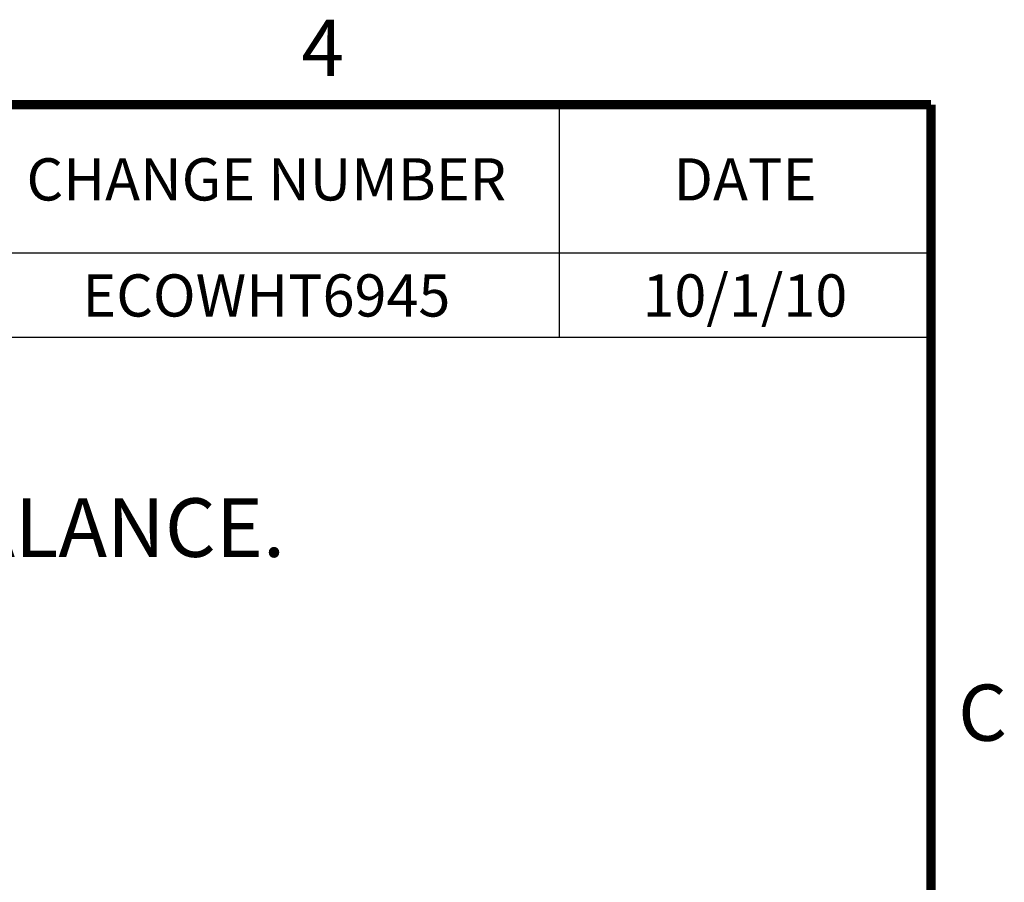
# Model space of a CAD drawing. Extents: x -1826 to 1975, y -1592 to 1329.
# Drawn here: x 1223 to 1974, y 669 to 1327 of the extents above; entities that cross this region are included whole.
import ezdxf
from ezdxf.enums import TextEntityAlignment as Align

# ---------------------------------------------------------------- set-up
doc = ezdxf.new("R2010")
doc.units = 0
doc.header["$LTSCALE"] = 0.605
doc.header["$MEASUREMENT"] = 0
doc.layers.get('0').update_dxf_attribs({"linetype": 'CONTINUOUS'})
doc.styles.get("Standard").update_dxf_attribs({"font": 'arial.ttf'})
doc.styles.add('TEXTSTYLE_2', font='ARIAL.ttf')

msp = doc.modelspace()

# ---------------------------------------------------------------- linework, layer by layer
at = {"color": 7}
for p, q in [((1917.93, 1261.99), (1058.63, 1261.99)), ((1634.6, 1261.99), (1634.6, 1084.91)), ((1917.93, 1261.99), (1917.93, 1084.91)), ((1917.93, 1149.3), (1058.63, 1149.3)), ((1917.93, 1084.91), (1058.63, 1084.91))]:
    msp.add_line(p, q, dxfattribs=at)
at = {"color": 7, "const_width": 7.15}
for points in [[(-1764.65, 1263.29), (1918.38, 1262.58)], [(1918.23, 1262.58), (1918.62, -1529.48)]]:
    msp.add_lwpolyline(points, dxfattribs=at)

# ---------------------------------------------------------------- texts
at = {"color": 7, "style": 'TEXTSTYLE_2'}
for s, p in [('4', (1437.74, 1284.53)), ('C', (1939, 777.37))]:
    msp.add_text(s, height=42.93, dxfattribs=at).set_placement(p)
for s, height, p in [('CHANGE NUMBER', 32.1972, (1411.01, 1189.55)), ('DATE', 32.197, (1776.26, 1189.55)), ('ECOWHT6945', 32.197, (1411.01, 1101.01))]:
    msp.add_text(s, height=height, dxfattribs=at).set_placement(p, align=Align.CENTER)
at = {"color": 7}
msp.add_text('10/1/10', height=32.197, dxfattribs=at).set_placement((1776.26, 1101.01), align=Align.CENTER)
msp.add_text('       1. SYMBOL     INDICATES CENTER OF BALANCE.', height=44.7183, dxfattribs=at).set_placement((19.99, 917.67))

doc.saveas('drawing.dxf')
